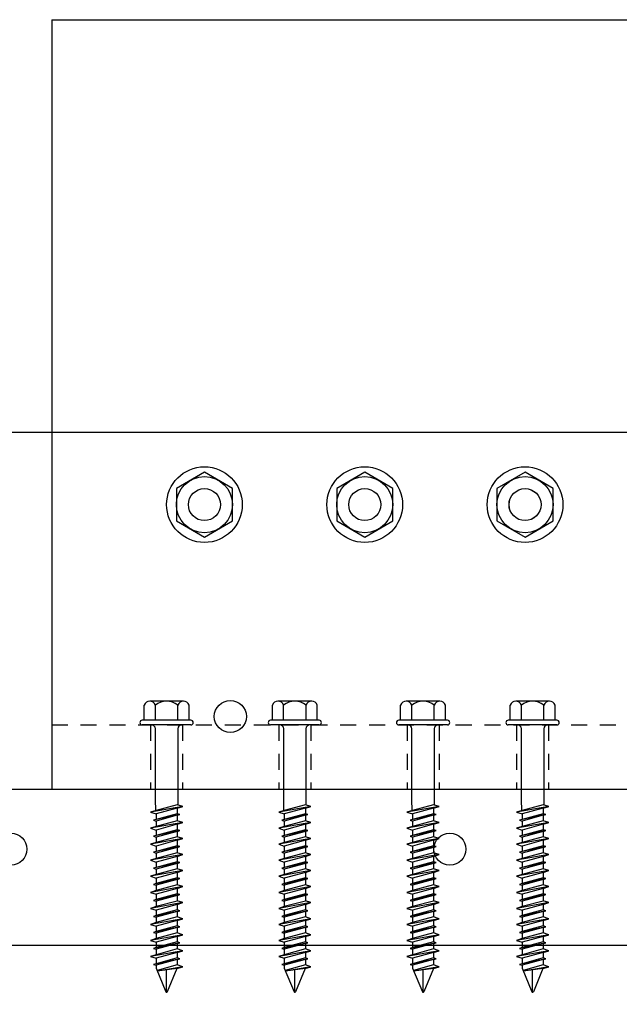
# Model space of a CAD drawing. Extents: x 391 to 989, y 176 to 293.
# Drawn here: x 810 to 815, y 195 to 203 of the extents above; entities that cross this region are included whole.
import ezdxf

# ---------------------------------------------------------------- set-up
doc = ezdxf.new("R2010")
doc.units = 0
doc.header["$MEASUREMENT"] = 0
doc.linetypes.add('HIDDEN2', pattern=[0.1875, 0.125, -0.0625])
for name, color, linetype in [('Condition', 5, 'Continuous'), ('Dimension', 1, 'Continuous'), ('DRAWING', 3, 'Continuous'), ('FASTENER(GFC)', 6, 'Continuous'), ('HIDDEN_2', 3, 'HIDDEN2'), ('OBJECT_1', 4, 'Continuous')]:
    doc.layers.add(name, color=color, linetype=linetype)
doc.styles.add('ROMANS', font='romans.shx')
doc.dimstyles.new('ELEVATION_ARCH[DEC]', dxfattribs={"dimtxt": 0.125, "dimasz": 0.18, "dimexe": 0.06, "dimexo": 0.063, "dimgap": 0.09, "dimtad": 0, "dimdec": 4, "dimzin": 0, "dimdsep": 46, "dimlunit": 4, "dimtxsty": 'ROMANS', "dimcen": 0, "dimclrd": 1, "dimclre": 1, "dimclrt": 2, "dimadec": 0, "dimazin": 0, "dimtfac": 1, "dimtdec": 4, "dimtofl": 0, "dimtmove": 0, "dimatfit": 3, "dimfxl": 0, "dimtolj": 1, "dimtzin": 0, "dimarcsym": 0})

# ---------------------------------------------------------------- blocks, each defined once
blk = doc.blocks.new('*D79')
at = {"layer": 'Defpoints', "color": 0, "transparency": 16777216}
for p in [(805.8065, 195.5569), (800.924, 194.8069), (814.9314, 194.8069)]:
    blk.add_point(p, dxfattribs=at)
at = {"layer": 'Dimension', "color": 1, "lineweight": -2, "transparency": 16777216}
for p, q in [((800.924, 195.9169), (800.924, 196.2769)), ((805.6805, 195.5569), (800.804, 195.5569)), ((814.8054, 194.8069), (800.804, 194.8069)), ((800.924, 194.4469), (800.924, 194.0869))]:
    blk.add_line(p, q, dxfattribs=at)
at = {"layer": 'Dimension', "color": 1, "transparency": 16777216}
for points in [[(800.864, 195.9169), (800.984, 195.9169), (800.924, 195.5569)], [(800.864, 194.4469), (800.984, 194.4469), (800.924, 194.8069)]]:
    blk.add_solid(points, dxfattribs=at)
at = {"layer": 'Dimension', "color": 2, "transparency": 16777216, "insert": (800.924, 191.4902), "char_height": 0.25, "attachment_point": 5, "rotation": 90, "style": 'ROMANS', "bg_fill": 3, "box_fill_scale": 1.25, "bg_fill_color": 256, "bg_fill_true_color": 13158600, "bg_fill_transparency": 0}
blk.add_mtext('\\A1;{\\H1.000000x;\\S3/4;}" [0.750] CHNL OFFSET\\P(VARIES-MAX 4.250")', dxfattribs=at)
blk = doc.blocks.new('517533')
at = {"layer": 'OBJECT_1'}
for p, q in [((0.634, 0.75), (-10.1158, 0.75)), ((-10.1158, -3.25), (0.634, -3.25))]:
    blk.add_line(p, q, dxfattribs=at)
for centre in [(-6.8455, 0), (-3.4227, 0), (-5.1341, -1.035), (-7.4318, -2.687), (-6.1818, -2.687), (-4.9318, -2.687)]:
    blk.add_circle(centre, 0.125, dxfattribs=at)
blk = doc.blocks.new('517537TOP')
at = {"layer": 'HIDDEN_2'}
for p, q in [((-6.75, 0.5), (6.75, 0.5)), ((-5.979, 0.5), (-5.979, 0)), ((-5.729, 0.5), (-5.729, 0)), ((-4.979, 0.5), (-4.979, 0)), ((-4.729, 0.5), (-4.729, 0)), ((-3.979, 0.5), (-3.979, 0)), ((-3.729, 0.5), (-3.729, 0)), ((-3.125, 0.5), (-3.125, 0)), ((-2.875, 0.5), (-2.875, 0))]:
    blk.add_line(p, q, dxfattribs=at)
at = {"layer": 'OBJECT_1'}
for p, q in [((-6.75, 6), (6.75, 6)), ((-6.75, 6), (-6.75, 0)), ((-6.75, 0), (6.75, 0))]:
    blk.add_line(p, q, dxfattribs=at)
blk = doc.blocks.new('025x225TapconHH')
at = {"layer": 'DRAWING'}
for p, q in [((-0.036, 0.175), (-0.155, 0.175)), ((-0.036, 0.19), (-0.036, -0.19)), ((0, 0.19), (0, -0.19)), ((-0.185, 0.1315), (-0.185, -0.1315)), ((-0.036, 0.0875), (-0.155, 0.0875)), ((0.03, 0.087), (0.6208, 0.087)), ((0.6208, 0.087), (0.6224, 0.082)), ((0.6362, 0.126), (0.6224, 0.082)), ((0.6224, 0.082), (0.667, -0.082)), ((0.6501, 0.082), (0.6362, 0.126)), ((0.6362, 0.126), (0.6809, -0.126)), ((0.6501, 0.082), (0.6924, 0.082)), ((0.6501, 0.082), (0.6947, -0.082)), ((0.6987, 0.102), (0.6924, 0.082)), ((0.6924, 0.082), (0.7371, -0.082)), ((0.6987, 0.102), (0.7434, -0.102)), ((0.705, 0.082), (0.6987, 0.102)), ((0.705, 0.082), (0.7497, -0.082)), ((0.705, 0.082), (0.7474, 0.082)), ((0.7612, 0.126), (0.7474, 0.082)), ((0.7474, 0.082), (0.792, -0.082)), ((0.7612, 0.126), (0.8059, -0.126)), ((0.7751, 0.082), (0.7612, 0.126)), ((0.7751, 0.082), (0.8197, -0.082)), ((0.7751, 0.082), (0.8174, 0.082)), ((0.8237, 0.102), (0.8174, 0.082)), ((0.8174, 0.082), (0.8621, -0.082)), ((0.8237, 0.102), (0.8684, -0.102)), ((0.83, 0.082), (0.8237, 0.102)), ((0.83, 0.082), (0.8747, -0.082)), ((0.83, 0.082), (0.8724, 0.082)), ((0.8862, 0.126), (0.8724, 0.082)), ((0.8724, 0.082), (0.917, -0.082)), ((0.8862, 0.126), (0.9309, -0.126)), ((0.9001, 0.082), (0.8862, 0.126)), ((0.9001, 0.082), (0.9447, -0.082)), ((0.9001, 0.082), (0.9424, 0.082)), ((0.9487, 0.102), (0.9424, 0.082)), ((0.9424, 0.082), (0.9871, -0.082)), ((0.9487, 0.102), (0.9934, -0.102)), ((0.955, 0.082), (0.9487, 0.102)), ((0.955, 0.082), (0.9997, -0.082)), ((0.955, 0.082), (0.9974, 0.082)), ((1.0112, 0.126), (0.9974, 0.082)), ((0.9974, 0.082), (1.042, -0.082)), ((1.0112, 0.126), (1.0559, -0.126)), ((1.0251, 0.082), (1.0112, 0.126)), ((1.0251, 0.082), (1.0697, -0.082)), ((1.0251, 0.082), (1.0674, 0.082)), ((1.0737, 0.102), (1.0674, 0.082)), ((1.0674, 0.082), (1.1121, -0.082)), ((1.0737, 0.102), (1.1184, -0.102)), ((1.08, 0.082), (1.0737, 0.102)), ((1.08, 0.082), (1.1247, -0.082)), ((1.08, 0.082), (1.1224, 0.082)), ((1.1362, 0.126), (1.1224, 0.082)), ((1.1224, 0.082), (1.167, -0.082)), ((1.1362, 0.126), (1.1809, -0.126)), ((1.1501, 0.082), (1.1362, 0.126)), ((1.1501, 0.082), (1.1947, -0.082)), ((1.1501, 0.082), (1.1924, 0.082)), ((1.1987, 0.102), (1.1924, 0.082)), ((1.1924, 0.082), (1.2371, -0.082)), ((1.205, 0.082), (1.1987, 0.102)), ((1.1987, 0.102), (1.2434, -0.102)), ((1.205, 0.082), (1.2474, 0.082)), ((1.205, 0.082), (1.2497, -0.082)), ((1.2612, 0.126), (1.2474, 0.082)), ((1.2474, 0.082), (1.292, -0.082)), ((1.2751, 0.082), (1.2612, 0.126)), ((1.2612, 0.126), (1.3059, -0.126)), ((1.2751, 0.082), (1.3174, 0.082)), ((1.2751, 0.082), (1.3197, -0.082)), ((1.3237, 0.102), (1.3174, 0.082)), ((1.3174, 0.082), (1.3621, -0.082)), ((1.33, 0.082), (1.3237, 0.102)), ((1.3237, 0.102), (1.3684, -0.102)), ((1.33, 0.082), (1.3724, 0.082)), ((1.33, 0.082), (1.3747, -0.082)), ((1.3862, 0.126), (1.3724, 0.082)), ((1.374, 0.082), (1.417, -0.082)), ((1.4001, 0.082), (1.3862, 0.126)), ((1.3862, 0.126), (1.4309, -0.126)), ((1.4001, 0.082), (1.4424, 0.082)), ((1.4001, 0.082), (1.4447, -0.082)), ((1.4487, 0.102), (1.4424, 0.082)), ((1.4424, 0.082), (1.4871, -0.082)), ((1.455, 0.082), (1.4487, 0.102)), ((1.4487, 0.102), (1.4934, -0.102)), ((1.455, 0.082), (1.4974, 0.082)), ((1.455, 0.082), (1.4997, -0.082)), ((1.5112, 0.126), (1.4974, 0.082)), ((1.4974, 0.082), (1.542, -0.082)), ((1.5251, 0.082), (1.5112, 0.126)), ((1.5112, 0.126), (1.5559, -0.126)), ((1.5251, 0.082), (1.5674, 0.082)), ((1.5251, 0.082), (1.5697, -0.082)), ((1.5737, 0.102), (1.5674, 0.082)), ((1.5674, 0.082), (1.6121, -0.082)), ((1.58, 0.082), (1.5737, 0.102)), ((1.5737, 0.102), (1.6184, -0.102)), ((1.58, 0.082), (1.6224, 0.082)), ((1.58, 0.082), (1.6247, -0.082)), ((1.6362, 0.126), (1.6224, 0.082)), ((1.6224, 0.082), (1.667, -0.082)), ((1.6501, 0.082), (1.6362, 0.126)), ((1.6362, 0.126), (1.6809, -0.126)), ((1.6501, 0.082), (1.6924, 0.082)), ((1.6501, 0.082), (1.6947, -0.082)), ((1.6987, 0.102), (1.6924, 0.082)), ((1.6924, 0.082), (1.7371, -0.082)), ((1.705, 0.082), (1.6987, 0.102)), ((1.6987, 0.102), (1.7434, -0.102)), ((1.705, 0.082), (1.7474, 0.082)), ((1.705, 0.082), (1.7497, -0.082)), ((1.7612, 0.126), (1.7474, 0.082)), ((1.7474, 0.082), (1.792, -0.082)), ((1.7751, 0.082), (1.7612, 0.126)), ((1.7612, 0.126), (1.8059, -0.126)), ((1.7751, 0.082), (1.8174, 0.082)), ((1.7751, 0.082), (1.8197, -0.082)), ((1.8237, 0.102), (1.8174, 0.082)), ((1.8174, 0.082), (1.8621, -0.082)), ((1.83, 0.082), (1.8237, 0.102)), ((1.8237, 0.102), (1.8684, -0.102)), ((1.83, 0.082), (1.8724, 0.082)), ((1.83, 0.082), (1.8747, -0.082)), ((1.8862, 0.126), (1.8724, 0.082)), ((1.8724, 0.082), (1.915, -0.0747)), ((1.9005, 0.0807), (1.8862, 0.126)), ((1.8862, 0.126), (1.9213, -0.0721)), ((1.9005, 0.0807), (2.0817, 0.0057)), ((1.9005, 0.0807), (1.9213, -0.0721)), ((2.085, 0), (1.9115, 0)), ((1.8974, -0.082), (2.0817, -0.0057)), ((-0.036, -0.0875), (-0.155, -0.0875)), ((0.6231, -0.087), (0.03, -0.087)), ((0.6247, -0.0871), (0.667, -0.0871)), ((0.667, -0.082), (0.6809, -0.126)), ((0.6809, -0.126), (0.6947, -0.082)), ((0.6947, -0.082), (0.7371, -0.082)), ((0.7371, -0.082), (0.7434, -0.102)), ((0.7434, -0.102), (0.7497, -0.082)), ((0.7497, -0.082), (0.792, -0.082)), ((0.792, -0.082), (0.8059, -0.126)), ((0.8059, -0.126), (0.8197, -0.082)), ((0.8197, -0.082), (0.8621, -0.082)), ((0.8621, -0.082), (0.8684, -0.102)), ((0.8684, -0.102), (0.8747, -0.082)), ((0.8747, -0.082), (0.917, -0.082)), ((0.917, -0.082), (0.9309, -0.126)), ((0.9309, -0.126), (0.9447, -0.082)), ((0.9447, -0.082), (0.9871, -0.082)), ((0.9871, -0.082), (0.9934, -0.102)), ((0.9934, -0.102), (0.9997, -0.082)), ((0.9997, -0.082), (1.042, -0.082)), ((1.042, -0.082), (1.0559, -0.126)), ((1.0559, -0.126), (1.0697, -0.082)), ((1.0697, -0.082), (1.1121, -0.082)), ((1.1121, -0.082), (1.1184, -0.102)), ((1.1184, -0.102), (1.1247, -0.082)), ((1.1247, -0.082), (1.167, -0.082)), ((1.167, -0.082), (1.1809, -0.126)), ((1.1809, -0.126), (1.1947, -0.082)), ((1.1947, -0.082), (1.2371, -0.082)), ((1.2371, -0.082), (1.2434, -0.102)), ((1.2434, -0.102), (1.2497, -0.082)), ((1.2497, -0.082), (1.292, -0.082)), ((1.292, -0.082), (1.3059, -0.126)), ((1.3059, -0.126), (1.3197, -0.082)), ((1.3197, -0.082), (1.3621, -0.082)), ((1.3621, -0.082), (1.3684, -0.102)), ((1.3684, -0.102), (1.3747, -0.082)), ((1.3747, -0.082), (1.417, -0.082)), ((1.417, -0.082), (1.4309, -0.126)), ((1.4309, -0.126), (1.4447, -0.082)), ((1.4447, -0.082), (1.4871, -0.082)), ((1.4871, -0.082), (1.4934, -0.102)), ((1.4934, -0.102), (1.4997, -0.082)), ((1.4997, -0.082), (1.542, -0.082)), ((1.542, -0.082), (1.5559, -0.126)), ((1.5559, -0.126), (1.5697, -0.082)), ((1.5697, -0.082), (1.6121, -0.082)), ((1.6121, -0.082), (1.6184, -0.102)), ((1.6184, -0.102), (1.6247, -0.082)), ((1.6247, -0.082), (1.667, -0.082)), ((1.667, -0.082), (1.6809, -0.126)), ((1.6809, -0.126), (1.6947, -0.082)), ((1.6947, -0.082), (1.7371, -0.082)), ((1.7371, -0.082), (1.7434, -0.102)), ((1.7434, -0.102), (1.7497, -0.082)), ((1.7497, -0.082), (1.792, -0.082)), ((1.792, -0.082), (1.8059, -0.126)), ((1.8059, -0.126), (1.8197, -0.082)), ((1.8197, -0.082), (1.8621, -0.082)), ((1.8621, -0.082), (1.8684, -0.102)), ((1.8684, -0.102), (1.8747, -0.082)), ((1.8747, -0.082), (1.8974, -0.082)), ((-0.036, -0.175), (-0.155, -0.175))]:
    blk.add_line(p, q, dxfattribs=at)
for centre, radius, start, end in [((-0.1381, 0.1313), 0.0469, 111.12083, 248.87917), ((-0.018, 0.19), 0.018, 0, 180), ((-0.0424, 0), 0.1426, 142.15071, 217.84928), ((0.03, 0.117), 0.03, 180, 270), ((2.0785, 0), 0.00648, 299.18636, 60.81364), ((-0.1381, -0.1313), 0.0469, 111.12083, 248.87917), ((0.03, -0.117), 0.03, 90, 180), ((-0.018, -0.19), 0.018, 180, 0)]:
    blk.add_arc(centre, radius, start, end, dxfattribs=at)
blk = doc.blocks.new('F455E')
at = {"layer": 'FASTENER(GFC)'}
for p, q in [((0, 0.2526), (-0.2188, 0.1263)), ((0.2188, 0.1263), (0, 0.2526)), ((-0.2188, 0.1263), (-0.2188, -0.1263)), ((0.2188, -0.1263), (0.2188, 0.1263)), ((-0.2188, -0.1263), (0, -0.2526)), ((0, -0.2526), (0.2188, -0.1263))]:
    blk.add_line(p, q, dxfattribs=at)
for radius in [0.295, 0.2188, 0.125]:
    blk.add_circle((0, 0), radius, dxfattribs=at)

msp = doc.modelspace()

# ---------------------------------------------------------------- linework, layer by layer
at = {"layer": 'Condition'}
msp.add_line((802.85036, 196.7759), (831.01236, 196.7759), dxfattribs=at)

# ---------------------------------------------------------------- block references
at = {"layer": 'Dimension'}
msp.add_blockref('517537TOP', (816.93136, 196.7759), dxfattribs=at)
at = {"layer": 'FASTENER(GFC)', "color": 6}
for p in [(811.37236, 198.9939), (812.62236, 198.9939), (813.87236, 198.9939)]:
    msp.add_blockref('F455E', p, dxfattribs=at)

# ---------------------------------------------------------------- dimensions: what is measured, and where the dimension line sits
at = {"layer": 'Dimension'}
dim = msp.add_linear_dim(base=(800.924, 194.8069), p1=(805.80652, 195.5569), p2=(814.93136, 194.8069), angle=90, text='<> CHNL OFFSET\\P(VARIES-MAX 4.250")', dimstyle='ELEVATION_ARCH[DEC]', override={"dimscale": 2}, dxfattribs=at)
dim.commit()
dim.dimension.update_dxf_attribs({"geometry": '*D79', "text_midpoint": (800.924, 191.49023), "dimtype": 160})

# ---------------------------------------------------------------- next in the draw order: block references
at = {"layer": 'Dimension', "rotation": 270}
for p in [(811.07736, 197.2759), (812.07736, 197.2759), (813.07736, 197.2759), (813.93136, 197.2759)]:
    msp.add_blockref('025x225TapconHH', p, dxfattribs=at)
at = {"layer": 'OBJECT_1', "rotation": 180}
msp.add_blockref('517533', (806.44052, 196.3069), dxfattribs=at)

doc.saveas('drawing.dxf')
